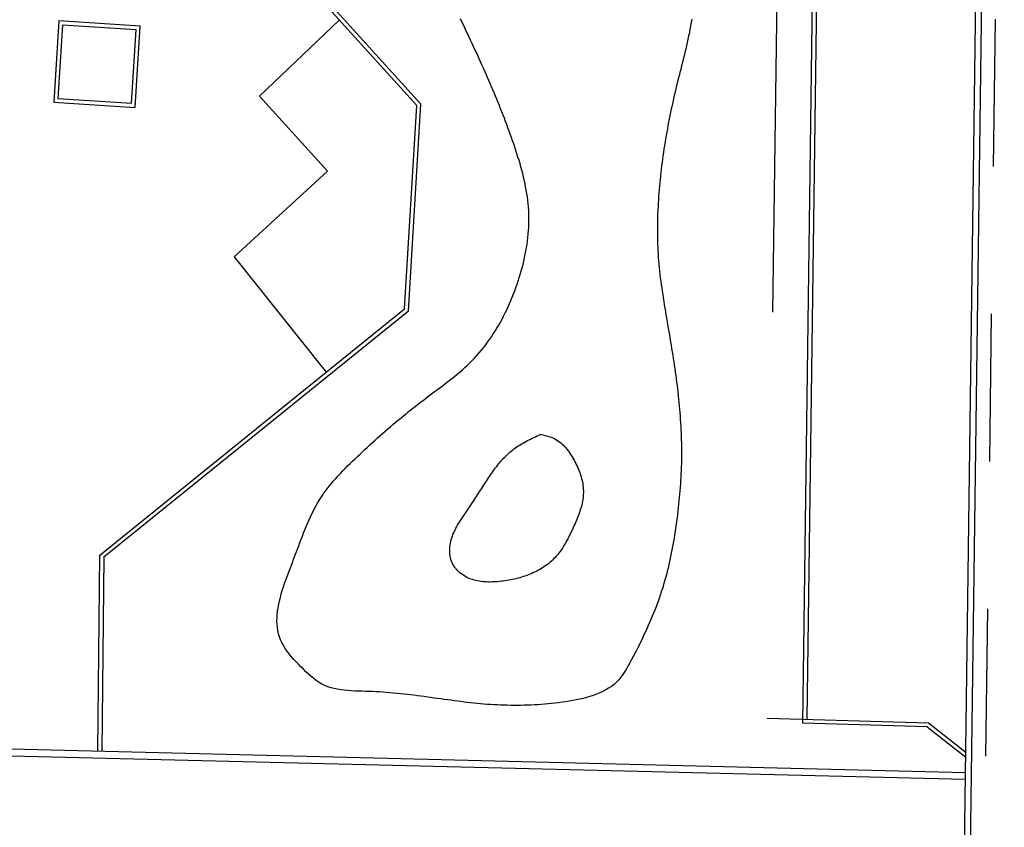
# Model space of a CAD drawing. Units: millimetres. Extents: x -556876 to -304576, y -49139 to 129061.
# Drawn here: x -505342 to -503338, y 95856 to 97499 of the extents above; entities that cross this region are included whole.
import ezdxf

# ---------------------------------------------------------------- set-up
doc = ezdxf.new("R2010")
doc.units = ezdxf.units.MM
doc.header["$LTSCALE"] = 600
for name, pattern in [('21', [1, 0.5, -0.5]), ('41', [6, 3, -3]), ('8', [6.5, 5, -0.5, 0.5, -0.5])]:
    doc.linetypes.add(name, pattern=pattern)
doc.layers.add('002', color=7, linetype='Continuous')

msp = doc.modelspace()

# ---------------------------------------------------------------- linework, layer by layer
at = {"layer": '002', "color": 9, "linetype": 'Continuous'}
for p, q in [((-503445.8, 93807.8), (-503378.9, 98834.6)), ((-503433.4, 93807.6), (-503366.4, 98835.2)), ((-503747.8, 96067.8), (-503712.6, 98710.8)), ((-503704.6, 98702.6), (-503739.6, 96075.7)), ((-504533.7, 97324.4), (-505135.2, 97988.1)), ((-504525.4, 97327.3), (-505127, 97991.1)), ((-504691.3, 97498.2), (-504853.4, 97343.3)), ((-505261.9, 97496.5), (-505272.4, 97331)), ((-505254.3, 97487.9), (-505263.8, 97338.5)), ((-505096.3, 97486), (-505261.9, 97496.5)), ((-505104.9, 97478.4), (-505254.3, 97487.9)), ((-505114.4, 97329), (-505104.9, 97478.4)), ((-505106.9, 97320.4), (-505096.3, 97486)), ((-505263.8, 97338.5), (-505114.4, 97329)), ((-504853.4, 97343.3), (-504715.5, 97190.9)), ((-505272.4, 97331), (-505106.9, 97320.4)), ((-504558.6, 96910.9), (-504533.7, 97324.4)), ((-504550.7, 96906.8), (-504525.4, 97327.3)), ((-504715.5, 97190.9), (-504905.2, 97016.6)), ((-504905.2, 97016.6), (-504718.1, 96782)), ((-505178.7, 96409.8), (-504558.6, 96910.9)), ((-505170.7, 96405.9), (-504550.7, 96906.8)), ((-505183, 96011.1), (-505178.7, 96409.8)), ((-505170.7, 96405.9), (-505174.9, 96011)), ((-503820.6, 96078), (-503492.5, 96068.5)), ((-503495.4, 96060.5), (-503747.8, 96067.8)), ((-503495.4, 96060.5), (-503416.6, 95998.3)), ((-503492.5, 96068.5), (-503416, 96008.1)), ((-506725.1, 96035.2), (-503417.4, 95953.6)), ((-506723.3, 96049.1), (-503417, 95967.5))]:
    msp.add_line(p, q, dxfattribs=at)
at = {"layer": '002', "color": 9, "linetype": '21'}
msp.add_line((-503383.8, 95400.5), (-503338.1, 98834.9), dxfattribs=at)
at = {"layer": '002', "color": 9, "linetype": '41'}
msp.add_line((-503785.6, 98703.6), (-503820.6, 96078), dxfattribs=at)
at = {"layer": '002', "color": 9, "linetype": '8'}
for p, q in [((-504441.8, 97494.7), (-504444.8, 97501)), ((-503974, 97500), (-503975.2, 97493.2)), ((-504438.8, 97488.5), (-504441.8, 97494.7)), ((-504435.9, 97482.3), (-504438.8, 97488.5)), ((-504432.9, 97476), (-504435.9, 97482.3)), ((-503977.7, 97479.6), (-503979, 97472.7)), ((-503976.4, 97486.4), (-503977.7, 97479.6)), ((-503975.2, 97493.2), (-503976.4, 97486.4)), ((-504430, 97469.8), (-504432.9, 97476)), ((-504427, 97463.5), (-504430, 97469.8)), ((-504424.1, 97457.3), (-504427, 97463.5)), ((-504421.1, 97451), (-504424.1, 97457.3)), ((-503981.9, 97459.2), (-503983.3, 97452.4)), ((-503980.4, 97466), (-503981.9, 97459.2)), ((-503979, 97472.7), (-503980.4, 97466)), ((-504418.2, 97444.8), (-504421.1, 97451)), ((-504415.3, 97438.5), (-504418.2, 97444.8)), ((-504412.4, 97432.2), (-504415.3, 97438.5)), ((-503986.4, 97438.9), (-503988, 97432.1)), ((-503984.9, 97445.6), (-503986.4, 97438.9)), ((-503983.3, 97452.4), (-503984.9, 97445.6)), ((-504409.5, 97426), (-504412.4, 97432.2)), ((-504406.7, 97419.7), (-504409.5, 97426)), ((-504403.8, 97413.4), (-504406.7, 97419.7)), ((-503991.3, 97418.7), (-503993, 97412)), ((-503989.6, 97425.4), (-503991.3, 97418.7)), ((-503988, 97432.1), (-503989.6, 97425.4)), ((-504401, 97407.1), (-504403.8, 97413.4)), ((-504398.1, 97400.8), (-504401, 97407.1)), ((-504395.3, 97394.5), (-504398.1, 97400.8)), ((-503996.4, 97398.6), (-503998.1, 97391.9)), ((-503994.7, 97405.3), (-503996.4, 97398.6)), ((-503993, 97412), (-503994.7, 97405.3)), ((-504392.5, 97388.2), (-504395.3, 97394.5)), ((-504389.7, 97381.8), (-504392.5, 97388.2)), ((-504387, 97375.5), (-504389.7, 97381.8)), ((-504001.6, 97378.5), (-504003.3, 97371.8)), ((-503999.9, 97385.2), (-504001.6, 97378.5)), ((-503998.1, 97391.9), (-503999.9, 97385.2)), ((-504384.2, 97369.1), (-504387, 97375.5)), ((-504381.5, 97362.8), (-504384.2, 97369.1)), ((-504378.8, 97356.4), (-504381.5, 97362.8)), ((-504006.6, 97358.3), (-504008.2, 97351.6)), ((-504004.9, 97365), (-504006.6, 97358.3)), ((-504003.3, 97371.8), (-504004.9, 97365)), ((-504376.1, 97350), (-504378.8, 97356.4)), ((-504373.5, 97343.7), (-504376.1, 97350)), ((-504370.8, 97337.3), (-504373.5, 97343.7)), ((-504368.2, 97330.8), (-504370.8, 97337.3)), ((-504011.3, 97338.1), (-504012.8, 97331.3)), ((-504009.7, 97344.8), (-504011.3, 97338.1)), ((-504008.2, 97351.6), (-504009.7, 97344.8)), ((-504365.6, 97324.4), (-504368.2, 97330.8)), ((-504363, 97318), (-504365.6, 97324.4)), ((-504360.5, 97311.5), (-504363, 97318)), ((-504015.8, 97317.8), (-504017.2, 97311)), ((-504014.3, 97324.6), (-504015.8, 97317.8)), ((-504012.8, 97331.3), (-504014.3, 97324.6)), ((-504357.9, 97305.1), (-504360.5, 97311.5)), ((-504355.4, 97298.6), (-504357.9, 97305.1)), ((-504353, 97292.1), (-504355.4, 97298.6)), ((-504019.9, 97297.5), (-504021.3, 97290.7)), ((-504018.6, 97304.3), (-504019.9, 97297.5)), ((-504017.2, 97311), (-504018.6, 97304.3)), ((-504350.5, 97285.6), (-504353, 97292.1)), ((-504348.1, 97279.1), (-504350.5, 97285.6)), ((-504345.7, 97272.5), (-504348.1, 97279.1)), ((-504023.8, 97277.1), (-504025, 97270.3)), ((-504022.6, 97283.9), (-504023.8, 97277.1)), ((-504021.3, 97290.7), (-504022.6, 97283.9)), ((-504343.3, 97266), (-504345.7, 97272.5)), ((-504341, 97259.4), (-504343.3, 97266)), ((-504338.7, 97252.8), (-504341, 97259.4)), ((-504026.2, 97263.4), (-504027.4, 97256.6)), ((-504025, 97270.3), (-504026.2, 97263.4)), ((-504336.4, 97246.2), (-504338.7, 97252.8)), ((-504334.1, 97239.6), (-504336.4, 97246.2)), ((-504331.9, 97233), (-504334.1, 97239.6)), ((-504029.6, 97242.9), (-504030.7, 97236.1)), ((-504028.5, 97249.8), (-504029.6, 97242.9)), ((-504027.4, 97256.6), (-504028.5, 97249.8)), ((-504329.8, 97226.3), (-504331.9, 97233)), ((-504327.7, 97219.7), (-504329.8, 97226.3)), ((-504325.6, 97213), (-504327.7, 97219.7)), ((-504032.7, 97222.4), (-504033.6, 97215.5)), ((-504031.7, 97229.2), (-504032.7, 97222.4)), ((-504030.7, 97236.1), (-504031.7, 97229.2)), ((-504323.6, 97206.3), (-504325.6, 97213)), ((-504321.7, 97199.6), (-504323.6, 97206.3)), ((-504319.9, 97192.9), (-504321.7, 97199.6)), ((-504035.4, 97201.8), (-504036.2, 97194.9)), ((-504034.5, 97208.6), (-504035.4, 97201.8)), ((-504033.6, 97215.5), (-504034.5, 97208.6)), ((-504318.1, 97186.1), (-504319.9, 97192.9)), ((-504316.5, 97179.4), (-504318.1, 97186.1)), ((-504314.9, 97172.6), (-504316.5, 97179.4)), ((-504037.8, 97181.1), (-504038.5, 97174.2)), ((-504037, 97188), (-504037.8, 97181.1)), ((-504036.2, 97194.9), (-504037, 97188)), ((-504313.4, 97165.8), (-504314.9, 97172.6)), ((-504312.1, 97159), (-504313.4, 97165.8)), ((-504310.8, 97152.2), (-504312.1, 97159)), ((-504039.9, 97160.4), (-504040.5, 97153.5)), ((-504039.2, 97167.3), (-504039.9, 97160.4)), ((-504038.5, 97174.2), (-504039.2, 97167.3)), ((-504309.7, 97145.4), (-504310.8, 97152.2)), ((-504308.6, 97138.6), (-504309.7, 97145.4)), ((-504307.8, 97131.8), (-504308.6, 97138.6)), ((-504041.5, 97139.7), (-504042, 97132.7)), ((-504041, 97146.6), (-504041.5, 97139.7)), ((-504040.5, 97153.5), (-504041, 97146.6)), ((-504307, 97124.9), (-504307.8, 97131.8)), ((-504306.4, 97118.1), (-504307, 97124.9)), ((-504305.9, 97111.2), (-504306.4, 97118.1)), ((-504042.8, 97118.9), (-504043.2, 97112)), ((-504042.4, 97125.8), (-504042.8, 97118.9)), ((-504042, 97132.7), (-504042.4, 97125.8)), ((-504305.6, 97104.3), (-504305.9, 97111.2)), ((-504305.4, 97097.5), (-504305.6, 97104.3)), ((-504305.4, 97090.6), (-504305.4, 97097.5)), ((-504043.7, 97098.1), (-504043.9, 97091.2)), ((-504043.5, 97105), (-504043.7, 97098.1)), ((-504043.2, 97112), (-504043.5, 97105)), ((-504306.2, 97069.9), (-504305.8, 97076.8)), ((-504305.8, 97076.8), (-504305.5, 97083.7)), ((-504305.5, 97083.7), (-504305.4, 97090.6)), ((-504044, 97084.3), (-504044.1, 97077.3)), ((-504044.1, 97077.3), (-504044.1, 97070.4)), ((-504043.9, 97091.2), (-504044, 97084.3)), ((-504307.5, 97056.1), (-504306.8, 97063)), ((-504306.8, 97063), (-504306.2, 97069.9)), ((-504044.1, 97070.4), (-504044.1, 97063.5)), ((-504044.1, 97063.5), (-504044, 97056.6)), ((-504044, 97056.6), (-504043.9, 97049.7)), ((-504310.3, 97035.5), (-504309.2, 97042.4)), ((-504309.2, 97042.4), (-504308.3, 97049.3)), ((-504308.3, 97049.3), (-504307.5, 97056.1)), ((-504043.9, 97049.7), (-504043.6, 97042.7)), ((-504043.6, 97042.7), (-504043.4, 97035.8)), ((-504314.2, 97015), (-504312.8, 97021.8)), ((-504312.8, 97021.8), (-504311.5, 97028.6)), ((-504311.5, 97028.6), (-504310.3, 97035.5)), ((-504043.4, 97035.8), (-504043, 97028.9)), ((-504043, 97028.9), (-504042.6, 97022)), ((-504042.6, 97022), (-504042.2, 97015.2)), ((-504319.2, 96994.5), (-504317.4, 97001.3)), ((-504317.4, 97001.3), (-504315.8, 97008.1)), ((-504315.8, 97008.1), (-504314.2, 97015)), ((-504042.2, 97015.2), (-504041.6, 97008.3)), ((-504041.6, 97008.3), (-504041, 97001.4)), ((-504041, 97001.4), (-504040.4, 96994.5)), ((-504325.1, 96974.3), (-504323, 96981)), ((-504323, 96981), (-504321.1, 96987.8)), ((-504321.1, 96987.8), (-504319.2, 96994.5)), ((-504040.4, 96994.5), (-504039.7, 96987.7)), ((-504039.7, 96987.7), (-504038.9, 96980.8)), ((-504038.9, 96980.8), (-504038.1, 96973.9)), ((-504331.8, 96954.3), (-504329.5, 96960.9)), ((-504329.5, 96960.9), (-504327.2, 96967.6)), ((-504327.2, 96967.6), (-504325.1, 96974.3)), ((-504038.1, 96973.9), (-504037.2, 96967.1)), ((-504037.2, 96967.1), (-504036.3, 96960.2)), ((-504036.3, 96960.2), (-504035.3, 96953.4)), ((-504339.3, 96934.5), (-504336.7, 96941.1)), ((-504336.7, 96941.1), (-504334.2, 96947.6)), ((-504334.2, 96947.6), (-504331.8, 96954.3)), ((-504035.3, 96953.4), (-504034.4, 96946.5)), ((-504034.4, 96946.5), (-504033.3, 96939.7)), ((-504033.3, 96939.7), (-504032.3, 96932.9)), ((-504347.7, 96915.1), (-504344.8, 96921.5)), ((-504344.8, 96921.5), (-504342, 96928)), ((-504342, 96928), (-504339.3, 96934.5)), ((-504032.3, 96932.9), (-504031.2, 96926)), ((-504031.2, 96926), (-504030.1, 96919.2)), ((-504030.1, 96919.2), (-504029, 96912.4)), ((-504360.2, 96889.9), (-504356.9, 96896.2)), ((-504356.9, 96896.2), (-504353.7, 96902.4)), ((-504353.7, 96902.4), (-504350.7, 96908.7)), ((-504350.7, 96908.7), (-504347.7, 96915.1)), ((-504029, 96912.4), (-504027.8, 96905.5)), ((-504027.8, 96905.5), (-504026.7, 96898.7)), ((-504026.7, 96898.7), (-504025.5, 96891.9)), ((-504370.5, 96871.7), (-504367, 96877.7)), ((-504367, 96877.7), (-504363.5, 96883.8)), ((-504363.5, 96883.8), (-504360.2, 96889.9)), ((-504025.5, 96891.9), (-504024.3, 96885)), ((-504024.3, 96885), (-504023.2, 96878.2)), ((-504023.2, 96878.2), (-504022, 96871.4)), ((-504381.7, 96854.1), (-504377.9, 96859.9)), ((-504377.9, 96859.9), (-504374.1, 96865.7)), ((-504374.1, 96865.7), (-504370.5, 96871.7)), ((-504022, 96871.4), (-504020.8, 96864.5)), ((-504020.8, 96864.5), (-504019.6, 96857.7)), ((-504019.6, 96857.7), (-504018.4, 96850.9)), ((-504398.1, 96831.7), (-504393.8, 96837.1)), ((-504393.8, 96837.1), (-504389.7, 96842.7)), ((-504389.7, 96842.7), (-504385.7, 96848.3)), ((-504385.7, 96848.3), (-504381.7, 96854.1)), ((-504018.4, 96850.9), (-504017.3, 96844)), ((-504017.3, 96844), (-504016.1, 96837.2)), ((-504016.1, 96837.2), (-504015, 96830.3)), ((-504411.4, 96815.8), (-504406.9, 96821)), ((-504406.9, 96821), (-504402.4, 96826.3)), ((-504402.4, 96826.3), (-504398.1, 96831.7)), ((-504015, 96830.3), (-504013.9, 96823.5)), ((-504013.9, 96823.5), (-504012.8, 96816.6)), ((-504012.8, 96816.6), (-504011.7, 96809.7)), ((-504435.7, 96791.4), (-504430.6, 96796.1)), ((-504430.6, 96796.1), (-504425.7, 96800.8)), ((-504425.7, 96800.8), (-504420.8, 96805.7)), ((-504420.8, 96805.7), (-504416.1, 96810.7)), ((-504416.1, 96810.7), (-504411.4, 96815.8)), ((-504011.7, 96809.7), (-504010.6, 96802.9)), ((-504010.6, 96802.9), (-504009.6, 96796)), ((-504009.6, 96796), (-504008.6, 96789.1)), ((-504456.7, 96773.4), (-504451.4, 96777.8)), ((-504451.4, 96777.8), (-504446.1, 96782.3)), ((-504446.1, 96782.3), (-504440.9, 96786.8)), ((-504440.9, 96786.8), (-504435.7, 96791.4)), ((-504008.6, 96789.1), (-504007.7, 96782.3)), ((-504007.7, 96782.3), (-504006.7, 96775.4)), ((-504484.2, 96752.2), (-504478.6, 96756.4)), ((-504478.6, 96756.4), (-504473.1, 96760.6)), ((-504473.1, 96760.6), (-504467.6, 96764.8)), ((-504467.6, 96764.8), (-504462.1, 96769.1)), ((-504462.1, 96769.1), (-504456.7, 96773.4)), ((-504006.7, 96775.4), (-504005.8, 96768.5)), ((-504005.8, 96768.5), (-504004.9, 96761.6)), ((-504004.9, 96761.6), (-504004.1, 96754.7)), ((-504506.4, 96735.6), (-504500.9, 96739.8)), ((-504500.9, 96739.8), (-504495.3, 96743.9)), ((-504495.3, 96743.9), (-504489.7, 96748.1)), ((-504489.7, 96748.1), (-504484.2, 96752.2)), ((-504004.1, 96754.7), (-504003.2, 96747.9)), ((-504003.2, 96747.9), (-504002.4, 96741)), ((-504002.4, 96741), (-504001.7, 96734.1)), ((-504533.9, 96714.6), (-504528.5, 96718.8)), ((-504528.5, 96718.8), (-504523, 96723.1)), ((-504523, 96723.1), (-504517.5, 96727.3)), ((-504517.5, 96727.3), (-504512, 96731.5)), ((-504512, 96731.5), (-504506.4, 96735.6)), ((-504001.7, 96734.1), (-504001, 96727.2)), ((-504001, 96727.2), (-504000.3, 96720.3)), ((-504000.3, 96720.3), (-503999.6, 96713.4)), ((-504560.9, 96693.1), (-504555.5, 96697.4)), ((-504555.5, 96697.4), (-504550.2, 96701.7)), ((-504550.2, 96701.7), (-504544.8, 96706)), ((-504544.8, 96706), (-504539.4, 96710.3)), ((-504539.4, 96710.3), (-504533.9, 96714.6)), ((-503999.6, 96713.4), (-503999, 96706.5)), ((-503999, 96706.5), (-503998.5, 96699.6)), ((-503998.5, 96699.6), (-503997.9, 96692.7)), ((-504582.1, 96675.4), (-504576.8, 96679.9)), ((-504576.8, 96679.9), (-504571.5, 96684.3)), ((-504571.5, 96684.3), (-504566.2, 96688.7)), ((-504566.2, 96688.7), (-504560.9, 96693.1)), ((-503997.9, 96692.7), (-503997.4, 96685.8)), ((-503997.4, 96685.8), (-503997, 96678.9)), ((-503997, 96678.9), (-503996.6, 96672)), ((-504608.3, 96652.8), (-504603.1, 96657.4)), ((-504603.1, 96657.4), (-504597.9, 96662)), ((-504597.9, 96662), (-504592.6, 96666.5)), ((-504592.6, 96666.5), (-504587.4, 96671)), ((-504587.4, 96671), (-504582.1, 96675.4)), ((-504283.6, 96655.8), (-504280, 96655)), ((-503996.6, 96672), (-503996.2, 96665)), ((-503996.2, 96665), (-503995.9, 96658.1)), ((-503995.9, 96658.1), (-503995.7, 96651.2)), ((-504628.9, 96634.3), (-504623.7, 96639)), ((-504623.7, 96639), (-504618.6, 96643.6)), ((-504618.6, 96643.6), (-504613.4, 96648.3)), ((-504613.4, 96648.3), (-504608.3, 96652.8)), ((-504324.2, 96633.7), (-504321.1, 96635.6)), ((-504321.1, 96635.6), (-504318, 96637.4)), ((-504318, 96637.4), (-504314.9, 96639.2)), ((-504314.9, 96639.2), (-504311.7, 96640.9)), ((-504311.7, 96640.9), (-504308.5, 96642.6)), ((-504308.5, 96642.6), (-504305.2, 96644.3)), ((-504305.2, 96644.3), (-504302, 96645.9)), ((-504302, 96645.9), (-504298.7, 96647.5)), ((-504298.7, 96647.5), (-504295.4, 96649.1)), ((-504295.4, 96649.1), (-504292.1, 96650.7)), ((-504292.1, 96650.7), (-504288.7, 96652.2)), ((-504288.7, 96652.2), (-504285.4, 96653.8)), ((-504285.4, 96653.8), (-504282.1, 96655.3)), ((-504280, 96655), (-504276.4, 96654.2)), ((-504276.4, 96654.2), (-504272.8, 96653.3)), ((-504272.8, 96653.3), (-504269.3, 96652.3)), ((-504269.3, 96652.3), (-504265.8, 96651.3)), ((-504265.8, 96651.3), (-504262.3, 96650.2)), ((-504262.3, 96650.2), (-504258.9, 96649)), ((-504258.9, 96649), (-504255.7, 96647.6)), ((-504255.7, 96647.6), (-504252.5, 96646)), ((-504252.5, 96646), (-504249.4, 96644.3)), ((-504249.4, 96644.3), (-504246.4, 96642.4)), ((-504246.4, 96642.4), (-504243.5, 96640.3)), ((-504243.5, 96640.3), (-504240.7, 96638.1)), ((-504240.7, 96638.1), (-504238, 96635.7)), ((-504238, 96635.7), (-504235.4, 96633.2)), ((-503995.7, 96651.2), (-503995.4, 96644.3)), ((-503995.4, 96644.3), (-503995.3, 96637.4)), ((-503995.3, 96637.4), (-503995.1, 96630.5)), ((-504649.2, 96615.4), (-504644.2, 96620.2)), ((-504644.2, 96620.2), (-504639.1, 96624.9)), ((-504639.1, 96624.9), (-504634, 96629.6)), ((-504634, 96629.6), (-504628.9, 96634.3)), ((-504349.4, 96614.2), (-504346.8, 96616.6)), ((-504346.8, 96616.6), (-504344.1, 96619)), ((-504344.1, 96619), (-504341.4, 96621.3)), ((-504341.4, 96621.3), (-504338.7, 96623.5)), ((-504338.7, 96623.5), (-504335.9, 96625.7)), ((-504335.9, 96625.7), (-504333, 96627.8)), ((-504333, 96627.8), (-504330.1, 96629.8)), ((-504330.1, 96629.8), (-504327.2, 96631.8)), ((-504327.2, 96631.8), (-504324.2, 96633.7)), ((-504235.4, 96633.2), (-504232.9, 96630.6)), ((-504232.9, 96630.6), (-504230.4, 96627.8)), ((-504230.4, 96627.8), (-504228.1, 96625)), ((-504228.1, 96625), (-504225.8, 96622)), ((-504225.8, 96622), (-504223.6, 96619)), ((-504223.6, 96619), (-504221.5, 96615.9)), ((-504221.5, 96615.9), (-504219.4, 96612.7)), ((-503995.1, 96630.5), (-503995.1, 96623.6)), ((-503995.1, 96623.6), (-503995.1, 96616.7)), ((-503995.1, 96616.7), (-503995.1, 96609.8)), ((-504674.4, 96591.1), (-504669.4, 96596)), ((-504669.4, 96596), (-504664.4, 96600.9)), ((-504664.4, 96600.9), (-504659.3, 96605.7)), ((-504659.3, 96605.7), (-504654.3, 96610.6)), ((-504654.3, 96610.6), (-504649.2, 96615.4)), ((-504368.7, 96593.2), (-504366.4, 96595.9)), ((-504366.4, 96595.9), (-504364.1, 96598.7)), ((-504364.1, 96598.7), (-504361.7, 96601.4)), ((-504361.7, 96601.4), (-504359.4, 96604)), ((-504359.4, 96604), (-504356.9, 96606.7)), ((-504356.9, 96606.7), (-504354.5, 96609.2)), ((-504354.5, 96609.2), (-504351.9, 96611.7)), ((-504351.9, 96611.7), (-504349.4, 96614.2)), ((-504219.4, 96612.7), (-504217.4, 96609.5)), ((-504217.4, 96609.5), (-504215.5, 96606.2)), ((-504215.5, 96606.2), (-504213.6, 96603)), ((-504213.6, 96603), (-504211.8, 96599.6)), ((-504211.8, 96599.6), (-504210.1, 96596.3)), ((-504210.1, 96596.3), (-504208.5, 96592.9)), ((-503995.3, 96596), (-503995.5, 96589.1)), ((-503995.2, 96602.9), (-503995.3, 96596)), ((-503995.1, 96609.8), (-503995.2, 96602.9)), ((-504693.8, 96570.9), (-504689, 96576)), ((-504689, 96576), (-504684.2, 96581.1)), ((-504684.2, 96581.1), (-504679.3, 96586.1)), ((-504679.3, 96586.1), (-504674.4, 96591.1)), ((-504383.9, 96572.8), (-504381.8, 96575.8)), ((-504381.8, 96575.8), (-504379.7, 96578.7)), ((-504379.7, 96578.7), (-504377.5, 96581.7)), ((-504377.5, 96581.7), (-504375.4, 96584.6)), ((-504375.4, 96584.6), (-504373.2, 96587.5)), ((-504373.2, 96587.5), (-504371, 96590.3)), ((-504371, 96590.3), (-504368.7, 96593.2)), ((-504208.5, 96592.9), (-504206.9, 96589.5)), ((-504206.9, 96589.5), (-504205.4, 96586.1)), ((-504205.4, 96586.1), (-504204, 96582.6)), ((-504204, 96582.6), (-504202.6, 96579.2)), ((-504202.6, 96579.2), (-504201.4, 96575.7)), ((-504201.4, 96575.7), (-504200.2, 96572.2)), ((-503995.7, 96582.1), (-503996, 96575.2)), ((-503995.5, 96589.1), (-503995.7, 96582.1)), ((-504707.5, 96555.3), (-504703, 96560.6)), ((-504703, 96560.6), (-504698.4, 96565.8)), ((-504698.4, 96565.8), (-504693.8, 96570.9)), ((-504396.1, 96554.3), (-504394.1, 96557.4)), ((-504394.1, 96557.4), (-504392.1, 96560.5)), ((-504392.1, 96560.5), (-504390.1, 96563.6)), ((-504390.1, 96563.6), (-504388, 96566.7)), ((-504388, 96566.7), (-504386, 96569.7)), ((-504386, 96569.7), (-504383.9, 96572.8)), ((-504200.2, 96572.2), (-504199.2, 96568.7)), ((-504199.2, 96568.7), (-504198.2, 96565.2)), ((-504198.2, 96565.2), (-504197.4, 96561.6)), ((-504197.4, 96561.6), (-504196.6, 96558.1)), ((-504196.6, 96558.1), (-504196, 96554.6)), ((-503996.8, 96561.4), (-503997.2, 96554.5)), ((-503996.4, 96568.3), (-503996.8, 96561.4)), ((-503996, 96575.2), (-503996.4, 96568.3)), ((-504724.1, 96533.6), (-504720.1, 96539.1)), ((-504720.1, 96539.1), (-504716, 96544.6)), ((-504716, 96544.6), (-504711.8, 96550)), ((-504711.8, 96550), (-504707.5, 96555.3)), ((-504410, 96532.3), (-504408.1, 96535.5)), ((-504408.1, 96535.5), (-504406.1, 96538.6)), ((-504406.1, 96538.6), (-504404.1, 96541.8)), ((-504404.1, 96541.8), (-504402.1, 96544.9)), ((-504402.1, 96544.9), (-504400.1, 96548.1)), ((-504400.1, 96548.1), (-504398.1, 96551.2)), ((-504398.1, 96551.2), (-504396.1, 96554.3)), ((-504196, 96554.6), (-504195.5, 96551)), ((-504195.5, 96551), (-504195.1, 96547.5)), ((-504195.1, 96547.5), (-504194.8, 96543.9)), ((-504194.8, 96543.9), (-504194.7, 96540.4)), ((-504194.7, 96536.8), (-504194.8, 96533.3)), ((-504194.7, 96540.4), (-504194.7, 96536.8)), ((-503998.3, 96540.7), (-503998.8, 96533.8)), ((-503997.7, 96547.6), (-503998.3, 96540.7)), ((-503997.2, 96554.5), (-503997.7, 96547.6)), ((-504738.3, 96510.7), (-504734.9, 96516.5)), ((-504734.9, 96516.5), (-504731.5, 96522.3)), ((-504731.5, 96522.3), (-504727.9, 96528)), ((-504727.9, 96528), (-504724.1, 96533.6)), ((-504422.1, 96513.5), (-504420, 96516.6)), ((-504420, 96516.6), (-504418, 96519.8)), ((-504418, 96519.8), (-504416, 96522.9)), ((-504416, 96522.9), (-504414, 96526)), ((-504414, 96526), (-504412, 96529.2)), ((-504412, 96529.2), (-504410, 96532.3)), ((-504197.1, 96515.6), (-504197.9, 96512.1)), ((-504196.5, 96519.2), (-504197.1, 96515.6)), ((-504195.9, 96522.7), (-504196.5, 96519.2)), ((-504195.4, 96526.2), (-504195.9, 96522.7)), ((-504195, 96529.7), (-504195.4, 96526.2)), ((-504194.8, 96533.3), (-504195, 96529.7)), ((-504000.1, 96520), (-504000.9, 96513.1)), ((-503999.5, 96526.9), (-504000.1, 96520)), ((-503998.8, 96533.8), (-503999.5, 96526.9)), ((-504747.6, 96492.7), (-504744.6, 96498.8)), ((-504744.6, 96498.8), (-504741.5, 96504.8)), ((-504741.5, 96504.8), (-504738.3, 96510.7)), ((-504434.5, 96495.2), (-504432.4, 96498.2)), ((-504432.4, 96498.2), (-504430.3, 96501.3)), ((-504430.3, 96501.3), (-504428.2, 96504.3)), ((-504428.2, 96504.3), (-504426.1, 96507.4)), ((-504426.1, 96507.4), (-504424.1, 96510.4)), ((-504424.1, 96510.4), (-504422.1, 96513.5)), ((-504202, 96498.2), (-504203.2, 96494.7)), ((-504200.9, 96501.7), (-504202, 96498.2)), ((-504199.8, 96505.1), (-504200.9, 96501.7)), ((-504198.8, 96508.6), (-504199.8, 96505.1)), ((-504197.9, 96512.1), (-504198.8, 96508.6)), ((-504002.4, 96499.4), (-504003.2, 96492.5)), ((-504001.6, 96506.3), (-504002.4, 96499.4)), ((-504000.9, 96513.1), (-504001.6, 96506.3)), ((-504756, 96474.2), (-504753.3, 96480.4)), ((-504753.3, 96480.4), (-504750.5, 96486.6)), ((-504750.5, 96486.6), (-504747.6, 96492.7)), ((-504448.6, 96474), (-504446.7, 96477.1)), ((-504446.7, 96477.1), (-504444.7, 96480.1)), ((-504444.7, 96480.1), (-504442.7, 96483.2)), ((-504442.7, 96483.2), (-504440.7, 96486.2)), ((-504440.7, 96486.2), (-504438.7, 96489.2)), ((-504438.7, 96489.2), (-504436.6, 96492.2)), ((-504436.6, 96492.2), (-504434.5, 96495.2)), ((-504210, 96477.5), (-504211.5, 96474.1)), ((-504208.6, 96480.9), (-504210, 96477.5)), ((-504207.1, 96484.3), (-504208.6, 96480.9)), ((-504205.8, 96487.8), (-504207.1, 96484.3)), ((-504204.4, 96491.2), (-504205.8, 96487.8)), ((-504203.2, 96494.7), (-504204.4, 96491.2)), ((-504005, 96478.7), (-504006, 96471.8)), ((-504004.1, 96485.6), (-504005, 96478.7)), ((-504003.2, 96492.5), (-504004.1, 96485.6)), ((-504763.9, 96455), (-504761.3, 96461.5)), ((-504761.3, 96461.5), (-504758.7, 96467.8)), ((-504758.7, 96467.8), (-504756, 96474.2)), ((-504458.6, 96454.8), (-504457.2, 96458.1)), ((-504457.2, 96458.1), (-504455.6, 96461.4)), ((-504455.6, 96461.4), (-504454, 96464.6)), ((-504454, 96464.6), (-504452.2, 96467.8)), ((-504452.2, 96467.8), (-504450.5, 96470.9)), ((-504450.5, 96470.9), (-504448.6, 96474)), ((-504219.3, 96457.1), (-504221, 96453.8)), ((-504217.7, 96460.5), (-504219.3, 96457.1)), ((-504216.2, 96463.9), (-504217.7, 96460.5)), ((-504214.6, 96467.3), (-504216.2, 96463.9)), ((-504213.1, 96470.7), (-504214.6, 96467.3)), ((-504211.5, 96474.1), (-504213.1, 96470.7)), ((-504008, 96458.1), (-504009.1, 96451.2)), ((-504007, 96465), (-504008, 96458.1)), ((-504006, 96471.8), (-504007, 96465)), ((-504774, 96428.6), (-504771.5, 96435.3)), ((-504771.5, 96435.3), (-504769, 96441.9)), ((-504769, 96441.9), (-504766.5, 96448.5)), ((-504766.5, 96448.5), (-504763.9, 96455)), ((-504465.2, 96433.8), (-504464.4, 96437.5)), ((-504464.4, 96437.5), (-504463.5, 96441.1)), ((-504463.5, 96441.1), (-504462.5, 96444.6)), ((-504462.5, 96444.6), (-504461.3, 96448.1)), ((-504461.3, 96448.1), (-504460, 96451.5)), ((-504460, 96451.5), (-504458.6, 96454.8)), ((-504229.4, 96437.4), (-504231.2, 96434.2)), ((-504227.6, 96440.6), (-504229.4, 96437.4)), ((-504225.9, 96443.9), (-504227.6, 96440.6)), ((-504224.2, 96447.1), (-504225.9, 96443.9)), ((-504222.6, 96450.4), (-504224.2, 96447.1)), ((-504221, 96453.8), (-504222.6, 96450.4)), ((-504011.3, 96437.5), (-504012.5, 96430.7)), ((-504010.2, 96444.4), (-504011.3, 96437.5)), ((-504009.1, 96451.2), (-504010.2, 96444.4)), ((-504779.1, 96415.1), (-504776.5, 96421.9)), ((-504776.5, 96421.9), (-504774, 96428.6)), ((-504466.7, 96419), (-504466.6, 96422.7)), ((-504466.6, 96415.3), (-504466.7, 96419)), ((-504466.6, 96422.7), (-504466.3, 96426.4)), ((-504466.3, 96411.7), (-504466.6, 96415.3)), ((-504466.3, 96426.4), (-504465.8, 96430.1)), ((-504465.8, 96430.1), (-504465.2, 96433.8)), ((-504242.9, 96416.1), (-504245.1, 96413.2)), ((-504240.8, 96419), (-504242.9, 96416.1)), ((-504238.8, 96421.9), (-504240.8, 96419)), ((-504236.8, 96424.9), (-504238.8, 96421.9)), ((-504234.9, 96428), (-504236.8, 96424.9)), ((-504233, 96431.1), (-504234.9, 96428)), ((-504231.2, 96434.2), (-504233, 96431.1)), ((-504015, 96417), (-504016.4, 96410.2)), ((-504013.7, 96423.9), (-504015, 96417)), ((-504012.5, 96430.7), (-504013.7, 96423.9)), ((-504786.9, 96394.4), (-504784.3, 96401.4)), ((-504784.3, 96401.4), (-504781.7, 96408.3)), ((-504781.7, 96408.3), (-504779.1, 96415.1)), ((-504465.9, 96408), (-504466.3, 96411.7)), ((-504465.2, 96404.5), (-504465.9, 96408)), ((-504464.2, 96400.9), (-504465.2, 96404.5)), ((-504463, 96397.5), (-504464.2, 96400.9)), ((-504461.6, 96394.2), (-504463, 96397.5)), ((-504262.4, 96395.3), (-504265.2, 96393)), ((-504259.7, 96397.7), (-504262.4, 96395.3)), ((-504257.1, 96400.1), (-504259.7, 96397.7)), ((-504254.5, 96402.6), (-504257.1, 96400.1)), ((-504252.1, 96405.1), (-504254.5, 96402.6)), ((-504249.7, 96407.8), (-504252.1, 96405.1)), ((-504247.3, 96410.5), (-504249.7, 96407.8)), ((-504245.1, 96413.2), (-504247.3, 96410.5)), ((-504019.3, 96396.7), (-504020.8, 96389.9)), ((-504017.8, 96403.5), (-504019.3, 96396.7)), ((-504016.4, 96410.2), (-504017.8, 96403.5)), ((-504795, 96373.4), (-504792.3, 96380.4)), ((-504792.3, 96380.4), (-504789.6, 96387.4)), ((-504789.6, 96387.4), (-504786.9, 96394.4)), ((-504459.9, 96390.9), (-504461.6, 96394.2)), ((-504458, 96387.8), (-504459.9, 96390.9)), ((-504456, 96384.7), (-504458, 96387.8)), ((-504453.7, 96381.8), (-504456, 96384.7)), ((-504451.2, 96379), (-504453.7, 96381.8)), ((-504448.6, 96376.4), (-504451.2, 96379)), ((-504445.8, 96373.9), (-504448.6, 96376.4)), ((-504292.8, 96375.6), (-504296.1, 96374.1)), ((-504289.5, 96377.3), (-504292.8, 96375.6)), ((-504286.3, 96379), (-504289.5, 96377.3)), ((-504283.1, 96380.8), (-504286.3, 96379)), ((-504279.9, 96382.7), (-504283.1, 96380.8)), ((-504276.9, 96384.6), (-504279.9, 96382.7)), ((-504273.8, 96386.6), (-504276.9, 96384.6)), ((-504270.9, 96388.7), (-504273.8, 96386.6)), ((-504268, 96390.8), (-504270.9, 96388.7)), ((-504265.2, 96393), (-504268, 96390.8)), ((-504024, 96376.5), (-504025.7, 96369.8)), ((-504022.4, 96383.2), (-504024, 96376.5)), ((-504020.8, 96389.9), (-504022.4, 96383.2)), ((-504802.6, 96352.1), (-504800.2, 96359.2)), ((-504800.2, 96359.2), (-504797.6, 96366.3)), ((-504797.6, 96366.3), (-504795, 96373.4)), ((-504443, 96371.5), (-504445.8, 96373.9)), ((-504440, 96369.3), (-504443, 96371.5)), ((-504436.9, 96367.3), (-504440, 96369.3)), ((-504433.7, 96365.5), (-504436.9, 96367.3)), ((-504430.5, 96363.8), (-504433.7, 96365.5)), ((-504427.2, 96362.3), (-504430.5, 96363.8)), ((-504423.8, 96360.9), (-504427.2, 96362.3)), ((-504420.4, 96359.8), (-504423.8, 96360.9)), ((-504417, 96358.7), (-504420.4, 96359.8)), ((-504413.5, 96357.8), (-504417, 96358.7)), ((-504409.9, 96357.1), (-504413.5, 96357.8)), ((-504406.3, 96356.5), (-504409.9, 96357.1)), ((-504402.7, 96356), (-504406.3, 96356.5)), ((-504399.1, 96355.6), (-504402.7, 96356)), ((-504395.4, 96355.3), (-504399.1, 96355.6)), ((-504391.7, 96355.1), (-504395.4, 96355.3)), ((-504387.9, 96355), (-504391.7, 96355.1)), ((-504380.4, 96355.1), (-504384.2, 96355)), ((-504376.6, 96355.2), (-504380.4, 96355.1)), ((-504372.9, 96355.4), (-504376.6, 96355.2)), ((-504369.1, 96355.7), (-504372.9, 96355.4)), ((-504365.3, 96356), (-504369.1, 96355.7)), ((-504361.5, 96356.4), (-504365.3, 96356)), ((-504357.7, 96356.9), (-504361.5, 96356.4)), ((-504353.9, 96357.4), (-504357.7, 96356.9)), ((-504350.2, 96358), (-504353.9, 96357.4)), ((-504346.4, 96358.6), (-504350.2, 96358)), ((-504342.7, 96359.3), (-504346.4, 96358.6)), ((-504338.9, 96360), (-504342.7, 96359.3)), ((-504335.2, 96360.8), (-504338.9, 96360)), ((-504331.5, 96361.7), (-504335.2, 96360.8)), ((-504327.8, 96362.7), (-504331.5, 96361.7)), ((-504324.2, 96363.7), (-504327.8, 96362.7)), ((-504320.6, 96364.7), (-504324.2, 96363.7)), ((-504317, 96365.9), (-504320.6, 96364.7)), ((-504313.4, 96367.1), (-504317, 96365.9)), ((-504309.9, 96368.3), (-504313.4, 96367.1)), ((-504306.4, 96369.7), (-504309.9, 96368.3)), ((-504302.9, 96371.1), (-504306.4, 96369.7)), ((-504299.5, 96372.5), (-504302.9, 96371.1)), ((-504296.1, 96374.1), (-504299.5, 96372.5)), ((-504029.4, 96356.5), (-504031.3, 96349.9)), ((-504027.5, 96363.2), (-504029.4, 96356.5)), ((-504025.7, 96369.8), (-504027.5, 96363.2)), ((-504809.4, 96330.8), (-504807.3, 96337.9)), ((-504807.3, 96337.9), (-504805, 96345)), ((-504805, 96345), (-504802.6, 96352.1)), ((-504384.2, 96355), (-504387.9, 96355)), ((-504035.4, 96336.8), (-504037.5, 96330.2)), ((-504033.3, 96343.3), (-504035.4, 96336.8)), ((-504031.3, 96349.9), (-504033.3, 96343.3)), ((-504814.6, 96309.8), (-504813.1, 96316.8)), ((-504813.1, 96316.8), (-504811.3, 96323.8)), ((-504811.3, 96323.8), (-504809.4, 96330.8)), ((-504042, 96317.3), (-504044.4, 96310.8)), ((-504039.7, 96323.7), (-504042, 96317.3)), ((-504037.5, 96330.2), (-504039.7, 96323.7)), ((-504817.7, 96289.1), (-504816.9, 96296)), ((-504816.9, 96296), (-504815.9, 96302.8)), ((-504815.9, 96302.8), (-504814.6, 96309.8)), ((-504049.3, 96298), (-504051.8, 96291.6)), ((-504046.8, 96304.4), (-504049.3, 96298)), ((-504044.4, 96310.8), (-504046.8, 96304.4)), ((-504818.2, 96275.7), (-504818.1, 96282.4)), ((-504818, 96269.1), (-504818.2, 96275.7)), ((-504818.1, 96282.4), (-504817.7, 96289.1)), ((-504057.1, 96278.8), (-504059.8, 96272.5)), ((-504054.4, 96285.2), (-504057.1, 96278.8)), ((-504051.8, 96291.6), (-504054.4, 96285.2)), ((-504817.4, 96262.6), (-504818, 96269.1)), ((-504816.5, 96256.1), (-504817.4, 96262.6)), ((-504815.1, 96249.8), (-504816.5, 96256.1)), ((-504065.5, 96259.8), (-504068.3, 96253.5)), ((-504062.6, 96266.2), (-504065.5, 96259.8)), ((-504059.8, 96272.5), (-504062.6, 96266.2)), ((-504813.3, 96243.6), (-504815.1, 96249.8)), ((-504811, 96237.5), (-504813.3, 96243.6)), ((-504808.3, 96231.6), (-504811, 96237.5)), ((-504074.3, 96241), (-504077.3, 96234.7)), ((-504071.3, 96247.3), (-504074.3, 96241)), ((-504068.3, 96253.5), (-504071.3, 96247.3)), ((-504805.1, 96225.7), (-504808.3, 96231.6)), ((-504801.5, 96220), (-504805.1, 96225.7)), ((-504797.6, 96214.3), (-504801.5, 96220)), ((-504086.7, 96215.9), (-504089.9, 96209.7)), ((-504083.5, 96222.2), (-504086.7, 96215.9)), ((-504080.4, 96228.4), (-504083.5, 96222.2)), ((-504077.3, 96234.7), (-504080.4, 96228.4)), ((-504793.4, 96208.8), (-504797.6, 96214.3)), ((-504789, 96203.4), (-504793.4, 96208.8)), ((-504784.3, 96198), (-504789, 96203.4)), ((-504779.4, 96192.8), (-504784.3, 96198)), ((-504096.5, 96197.2), (-504099.8, 96190.9)), ((-504093.2, 96203.4), (-504096.5, 96197.2)), ((-504089.9, 96209.7), (-504093.2, 96203.4)), ((-504774.5, 96187.6), (-504779.4, 96192.8)), ((-504769.4, 96182.4), (-504774.5, 96187.6)), ((-504764.3, 96177.4), (-504769.4, 96182.4)), ((-504759.2, 96172.4), (-504764.3, 96177.4)), ((-504106.7, 96178.6), (-504110.4, 96172.7)), ((-504103.2, 96184.7), (-504106.7, 96178.6)), ((-504099.8, 96190.9), (-504103.2, 96184.7)), ((-504754.1, 96167.5), (-504759.2, 96172.4)), ((-504748.9, 96162.8), (-504754.1, 96167.5)), ((-504743.5, 96158.4), (-504748.9, 96162.8)), ((-504738.1, 96154.3), (-504743.5, 96158.4)), ((-504122.7, 96156.2), (-504127.4, 96151.3)), ((-504118.3, 96161.4), (-504122.7, 96156.2)), ((-504114.3, 96167), (-504118.3, 96161.4)), ((-504110.4, 96172.7), (-504114.3, 96167)), ((-504732.5, 96150.5), (-504738.1, 96154.3)), ((-504726.7, 96147.2), (-504732.5, 96150.5)), ((-504720.6, 96144.3), (-504726.7, 96147.2)), ((-504714.4, 96141.9), (-504720.6, 96144.3)), ((-504708.1, 96139.8), (-504714.4, 96141.9)), ((-504701.5, 96138.1), (-504708.1, 96139.8)), ((-504694.8, 96136.7), (-504701.5, 96138.1)), ((-504688, 96135.6), (-504694.8, 96136.7)), ((-504681.1, 96134.7), (-504688, 96135.6)), ((-504674, 96134), (-504681.1, 96134.7)), ((-504149, 96135.3), (-504155, 96132.1)), ((-504143.2, 96138.9), (-504149, 96135.3)), ((-504137.6, 96142.7), (-504143.2, 96138.9)), ((-504132.3, 96146.8), (-504137.6, 96142.7)), ((-504127.4, 96151.3), (-504132.3, 96146.8)), ((-504667, 96133.5), (-504674, 96134)), ((-504659.8, 96133.1), (-504667, 96133.5)), ((-504652.6, 96132.8), (-504659.8, 96133.1)), ((-504645.4, 96132.6), (-504652.6, 96132.8)), ((-504638.1, 96132.4), (-504645.4, 96132.6)), ((-504630.9, 96132.2), (-504638.1, 96132.4)), ((-504623.7, 96132), (-504630.9, 96132.2)), ((-504616.5, 96131.7), (-504623.7, 96132)), ((-504609.3, 96131.3), (-504616.5, 96131.7)), ((-504602.2, 96130.8), (-504609.3, 96131.3)), ((-504595.1, 96130.3), (-504602.2, 96130.8)), ((-504588.1, 96129.8), (-504595.1, 96130.3)), ((-504581, 96129.1), (-504588.1, 96129.8)), ((-504574, 96128.5), (-504581, 96129.1)), ((-504567.1, 96127.8), (-504574, 96128.5)), ((-504560.1, 96127), (-504567.1, 96127.8)), ((-504553.2, 96126.2), (-504560.1, 96127)), ((-504546.3, 96125.4), (-504553.2, 96126.2)), ((-504539.4, 96124.5), (-504546.3, 96125.4)), ((-504532.5, 96123.7), (-504539.4, 96124.5)), ((-504525.6, 96122.8), (-504532.5, 96123.7)), ((-504518.8, 96121.8), (-504525.6, 96122.8)), ((-504512, 96120.9), (-504518.8, 96121.8)), ((-504505.2, 96120), (-504512, 96120.9)), ((-504498.4, 96119), (-504505.2, 96120)), ((-504491.6, 96118.1), (-504498.4, 96119)), ((-504484.8, 96117.1), (-504491.6, 96118.1)), ((-504478, 96116.2), (-504484.8, 96117.1)), ((-504471.3, 96115.2), (-504478, 96116.2)), ((-504464.5, 96114.3), (-504471.3, 96115.2)), ((-504209.3, 96115), (-504216.5, 96113.6)), ((-504202.1, 96116.5), (-504209.3, 96115)), ((-504195.1, 96118.1), (-504202.1, 96116.5)), ((-504188.1, 96119.9), (-504195.1, 96118.1)), ((-504181.2, 96121.9), (-504188.1, 96119.9)), ((-504174.4, 96124.1), (-504181.2, 96121.9)), ((-504167.8, 96126.5), (-504174.4, 96124.1)), ((-504161.3, 96129.2), (-504167.8, 96126.5)), ((-504155, 96132.1), (-504161.3, 96129.2)), ((-504457.8, 96113.4), (-504464.5, 96114.3)), ((-504451, 96112.5), (-504457.8, 96113.4)), ((-504444.3, 96111.7), (-504451, 96112.5)), ((-504437.5, 96110.8), (-504444.3, 96111.7)), ((-504430.8, 96110), (-504437.5, 96110.8)), ((-504424.1, 96109.3), (-504430.8, 96110)), ((-504417.3, 96108.5), (-504424.1, 96109.3)), ((-504410.6, 96107.9), (-504417.3, 96108.5)), ((-504403.8, 96107.2), (-504410.6, 96107.9)), ((-504397, 96106.6), (-504403.8, 96107.2)), ((-504390.3, 96106.1), (-504397, 96106.6)), ((-504383.5, 96105.6), (-504390.3, 96106.1)), ((-504376.7, 96105.2), (-504383.5, 96105.6)), ((-504369.9, 96104.8), (-504376.7, 96105.2)), ((-504363.1, 96104.5), (-504369.9, 96104.8)), ((-504356.3, 96104.3), (-504363.1, 96104.5)), ((-504349.5, 96104.1), (-504356.3, 96104.3)), ((-504342.6, 96103.9), (-504349.5, 96104.1)), ((-504335.8, 96103.9), (-504342.6, 96103.9)), ((-504328.9, 96103.9), (-504335.8, 96103.9)), ((-504322, 96103.9), (-504328.9, 96103.9)), ((-504315.1, 96104.1), (-504322, 96103.9)), ((-504308.2, 96104.2), (-504315.1, 96104.1)), ((-504301.3, 96104.5), (-504308.2, 96104.2)), ((-504294.3, 96104.8), (-504301.3, 96104.5)), ((-504287.4, 96105.3), (-504294.3, 96104.8)), ((-504280.4, 96105.7), (-504287.4, 96105.3)), ((-504273.4, 96106.3), (-504280.4, 96105.7)), ((-504266.3, 96106.9), (-504273.4, 96106.3)), ((-504259.3, 96107.6), (-504266.3, 96106.9)), ((-504252.2, 96108.4), (-504259.3, 96107.6)), ((-504245.1, 96109.3), (-504252.2, 96108.4)), ((-504238, 96110.3), (-504245.1, 96109.3)), ((-504230.8, 96111.3), (-504238, 96110.3)), ((-504223.6, 96112.4), (-504230.8, 96111.3)), ((-504216.5, 96113.6), (-504223.6, 96112.4))]:
    msp.add_line(p, q, dxfattribs=at)

doc.saveas('drawing.dxf')
